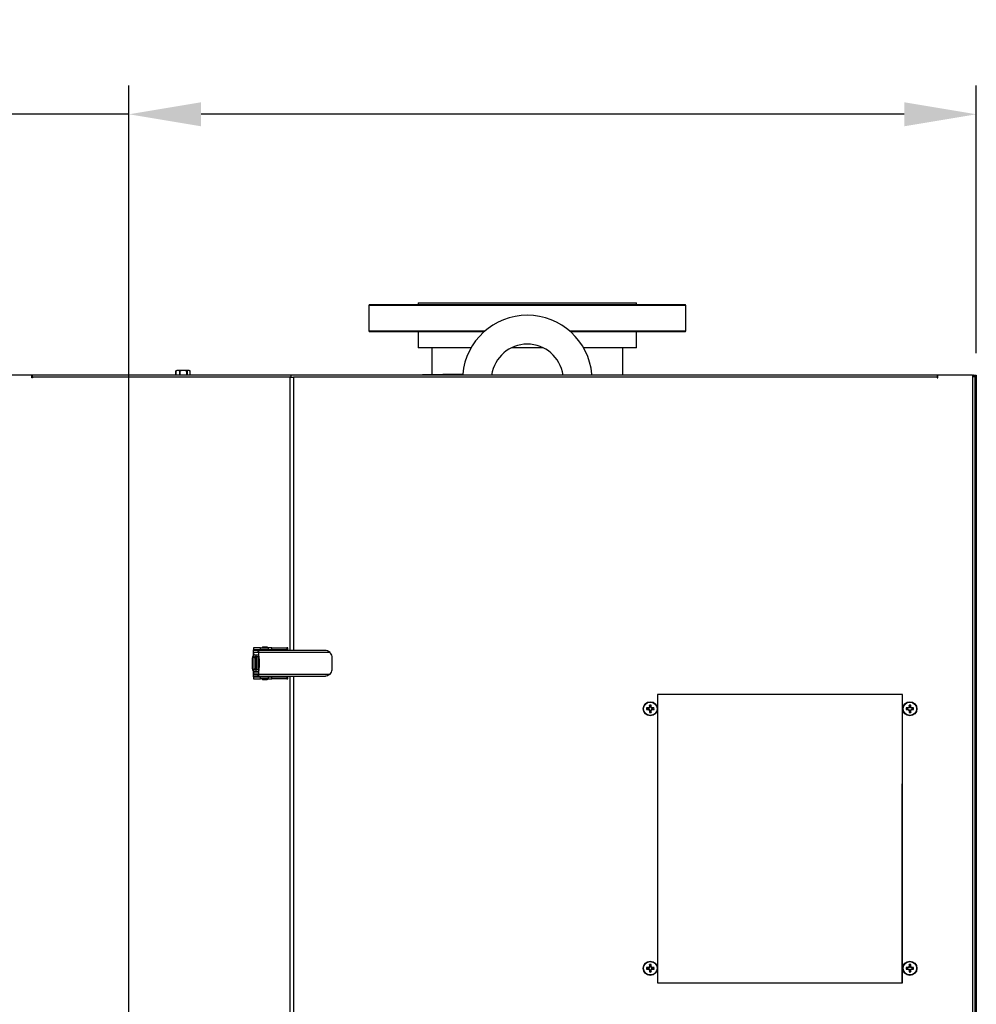
# Model space of a CAD drawing. Units: inches. Extents: x -279 to 10, y -3 to 176.
# Drawn here: x -54 to -21, y 69 to 103 of the extents above; entities that cross this region are included whole.
import ezdxf

# ---------------------------------------------------------------- set-up
doc = ezdxf.new("R2010")
doc.units = ezdxf.units.IN
doc.header["$MEASUREMENT"] = 0
doc.header["$PDSIZE"] = -1
doc.styles.add('SIM1', font='ROMANS')
doc.dimstyles.get("Standard").update_dxf_attribs({"dimtxt": 0.18, "dimasz": 0.18, "dimexe": 0.18, "dimexo": 0.0625, "dimgap": 0.09, "dimtad": 0, "dimtih": 1, "dimtoh": 1, "dimdec": 4, "dimzin": 0, "dimdsep": 46, "dimtxsty": 'Standard', "dimcen": 0.09, "dimadec": 0, "dimazin": 0, "dimtfac": 1, "dimtdec": 4, "dimtofl": 0, "dimtmove": 0, "dimatfit": 3, "dimfxl": 1, "dimtolj": 1, "dimtzin": 0, "dimarcsym": 0})

# ---------------------------------------------------------------- blocks, each defined once
blk = doc.blocks.new('*D9')
at = {"color": 0, "lineweight": -2, "transparency": 16777216}
for p, q in [((-50.378, 51.129), (-50.378, 100.489)), ((-21, 91.205), (-21, 100.489))]:
    blk.add_line(p, q, dxfattribs=at)
at = {"color": 0, "linetype": 'Continuous', "lineweight": -2, "transparency": 16777216}
for p, q in [((-50.378, 99.489), (-58.317, 99.489)), ((-23.5, 99.489), (-47.878, 99.489))]:
    blk.add_line(p, q, dxfattribs=at)
at = {"color": 0, "linetype": 'Continuous', "transparency": 16777216}
for points in [[(-47.878, 99.906), (-47.878, 99.073), (-50.378, 99.489)], [(-23.5, 99.906), (-23.5, 99.073), (-21, 99.489)]]:
    blk.add_solid(points, dxfattribs=at)
at = {"layer": 'Defpoints', "color": 0, "linetype": 'Continuous', "transparency": 16777216}
for p in [(-21, 99.489), (-21, 91.142), (-50.378, 51.067)]:
    blk.add_point(p, dxfattribs=at)
at = {"linetype": 'Continuous', "transparency": 16777216, "insert": (-66.56, 99.489), "char_height": 2.2, "attachment_point": 5, "style": 'SIM1'}
blk.add_mtext('\\A1;29.4 [75]', dxfattribs=at)

msp = doc.modelspace()

# ---------------------------------------------------------------- linework, layer by layer
at = {"color": 7, "linetype": 'Continuous'}
for p, q in [((-40.346, 92.948), (-40.346, 92.888)), ((-40.346, 92.948), (-38.012, 92.948)), ((-38.012, 92.948), (-32.786, 92.948)), ((-32.786, 92.888), (-32.786, 92.948)), ((-42.036, 92.888), (-42.066, 92.858)), ((-42.066, 92.858), (-42.066, 91.978)), ((-31.066, 92.858), (-42.066, 92.858)), ((-42.036, 92.888), (-31.096, 92.888)), ((-31.066, 92.858), (-31.096, 92.888)), ((-31.066, 91.978), (-31.066, 92.858)), ((-42.066, 91.978), (-42.036, 91.948)), ((-42.066, 91.978), (-38.028, 91.978)), ((-38.062, 91.948), (-42.036, 91.948)), ((-40.346, 91.948), (-40.346, 91.388)), ((-35.104, 91.978), (-31.066, 91.978)), ((-31.096, 91.948), (-35.069, 91.948)), ((-32.786, 91.388), (-32.786, 91.948)), ((-31.096, 91.948), (-31.066, 91.978)), ((-38.517, 91.388), (-40.346, 91.388)), ((-39.878, 91.388), (-39.878, 90.46)), ((-36.011, 91.388), (-37.12, 91.388)), ((-32.786, 91.388), (-34.614, 91.388)), ((-33.253, 90.446), (-33.253, 91.388)), ((-48.751, 90.588), (-48.756, 90.586)), ((-48.751, 90.588), (-48.756, 90.586)), ((-48.756, 90.586), (-48.756, 90.45)), ((-48.756, 90.586), (-48.756, 90.45)), ((-48.754, 90.586), (-48.748, 90.588)), ((-48.753, 90.586), (-48.754, 90.586)), ((-48.754, 90.45), (-48.754, 90.586)), ((-48.753, 90.586), (-48.753, 90.45)), ((-48.712, 90.606), (-48.748, 90.589)), ((-48.712, 90.606), (-48.713, 90.606)), ((-48.296, 90.606), (-48.712, 90.606)), ((-48.611, 90.586), (-48.618, 90.586)), ((-48.618, 90.45), (-48.618, 90.586)), ((-48.611, 90.586), (-48.611, 90.45)), ((-48.362, 90.586), (-48.368, 90.586)), ((-48.368, 90.45), (-48.368, 90.586)), ((-48.362, 90.586), (-48.362, 90.45)), ((-48.259, 90.589), (-48.296, 90.606)), ((-48.255, 90.586), (-48.259, 90.588)), ((-48.254, 90.45), (-48.254, 90.586)), ((-53.744, 90.446), (-54.924, 90.446)), ((-53.744, 90.345), (-53.744, 90.446)), ((-53.72, 90.446), (-53.744, 90.446)), ((-53.72, 90.396), (-53.744, 90.396)), ((-53.72, 90.345), (-53.744, 90.345)), ((-53.72, 90.369), (-53.72, 90.446)), ((-44.763, 90.446), (-53.72, 90.446)), ((-53.72, 90.369), (-53.72, 90.345)), ((-44.792, 90.369), (-53.72, 90.369)), ((-48.818, 90.45), (-48.818, 90.446)), ((-48.818, 90.45), (-48.816, 90.45)), ((-48.816, 90.45), (-48.816, 90.446)), ((-48.816, 90.45), (-48.191, 90.45)), ((-48.191, 90.446), (-48.191, 90.45)), ((-44.763, 90.369), (-44.792, 90.369)), ((-44.792, 80.891), (-44.792, 90.369)), ((-44.763, 90.446), (-44.763, 90.369)), ((-44.763, 90.387), (-44.755, 90.387)), ((-44.763, 90.369), (-44.755, 90.369)), ((-44.755, 90.369), (-44.755, 90.446)), ((-22.357, 90.446), (-44.755, 90.446)), ((-44.755, 90.369), (-44.678, 90.369)), ((-22.357, 90.369), (-44.678, 90.369)), ((-44.678, 90.369), (-44.678, 80.891)), ((-38.806, 90.474), (-40.891, 90.446)), ((-38.806, 90.474), (-38.809, 90.446)), ((-34.322, 90.446), (-34.325, 90.474)), ((-22.357, 90.446), (-22.357, 90.369)), ((-22.333, 90.446), (-22.357, 90.446)), ((-22.357, 90.396), (-22.333, 90.396)), ((-22.357, 90.369), (-22.357, 90.345)), ((-22.357, 90.345), (-22.333, 90.345)), ((-22.333, 90.345), (-22.333, 90.446)), ((-21.13, 90.446), (-22.333, 90.446)), ((-21.13, 90.446), (-21.13, 90.388)), ((-21.13, 90.446), (-21.111, 90.446)), ((-21.13, 90.398), (-21.111, 90.398)), ((-21.111, 90.392), (-21.13, 90.392)), ((-21.13, 90.388), (-21.13, 14.624)), ((-21.053, 90.388), (-21.13, 90.388)), ((-21.111, 90.398), (-21.111, 90.446)), ((-21.111, 90.446), (-21.088, 90.446)), ((-21.111, 90.392), (-21.111, 90.388)), ((-21.088, 90.446), (-21, 90.446)), ((-21.088, 90.446), (-21.088, 90.442)), ((-21.053, 90.388), (-21.053, 14.624)), ((-21, 90.353), (-21.053, 90.353)), ((-21, 90.446), (-21, 90.364)), ((-21, 90.353), (-21, 14.803)), ((-46.065, 80.982), (-46.065, 80.911)), ((-45.815, 80.982), (-45.554, 80.982)), ((-45.815, 80.911), (-45.815, 80.982)), ((-45.765, 80.99), (-45.765, 80.982)), ((-45.765, 80.99), (-45.565, 80.99)), ((-45.565, 80.982), (-45.565, 80.99)), ((-45.554, 80.982), (-45.554, 80.911)), ((-45.421, 80.982), (-44.902, 80.982)), ((-45.421, 80.911), (-45.421, 80.982)), ((-44.902, 80.982), (-44.902, 80.911)), ((-44.865, 80.911), (-44.865, 80.982)), ((-46.095, 80.256), (-46.095, 80.636)), ((-46.07, 80.891), (-46.07, 80.832)), ((-45.901, 80.891), (-46.07, 80.891)), ((-46.07, 80.832), (-45.901, 80.832)), ((-45.815, 80.911), (-46.065, 80.911)), ((-46.065, 80.891), (-46.065, 80.911)), ((-46.065, 80.717), (-46.065, 80.832)), ((-46.058, 80.816), (-46.058, 80.741)), ((-45.883, 80.816), (-46.058, 80.816)), ((-46.058, 80.741), (-45.883, 80.741)), ((-46.053, 80.636), (-46.053, 80.256)), ((-45.996, 80.636), (-46.053, 80.636)), ((-46.052, 80.636), (-46.052, 80.256)), ((-46.024, 80.736), (-45.984, 80.736)), ((-46.024, 80.677), (-45.984, 80.677)), ((-45.996, 80.636), (-45.996, 80.256)), ((-45.984, 80.736), (-45.883, 80.736)), ((-45.984, 80.736), (-45.984, 80.677)), ((-45.984, 80.677), (-45.878, 80.677)), ((-45.946, 80.891), (-45.946, 80.896)), ((-45.883, 80.896), (-45.946, 80.896)), ((-45.946, 80.816), (-45.946, 80.832)), ((-45.946, 80.736), (-45.946, 80.741)), ((-45.946, 80.215), (-45.946, 80.677)), ((-45.901, 80.832), (-45.901, 80.891)), ((-45.901, 80.891), (-45.895, 80.891)), ((-45.893, 80.832), (-45.901, 80.832)), ((-43.783, 80.891), (-45.895, 80.891)), ((-45.883, 80.891), (-45.883, 80.896)), ((-45.821, 80.896), (-45.883, 80.896)), ((-45.883, 80.89), (-45.883, 80.821)), ((-45.883, 80.821), (-45.883, 80.722)), ((-43.407, 80.821), (-45.883, 80.821)), ((-45.883, 80.215), (-45.883, 80.677)), ((-45.821, 80.891), (-45.821, 80.896)), ((-45.554, 80.911), (-45.815, 80.911)), ((-45.74, 80.911), (-45.74, 80.891)), ((-45.59, 80.891), (-45.59, 80.911)), ((-45.421, 80.911), (-45.554, 80.911)), ((-44.902, 80.911), (-45.421, 80.911)), ((-44.865, 80.911), (-44.902, 80.911)), ((-44.865, 80.911), (-44.865, 80.891)), ((-43.783, 80.891), (-43.78, 80.891)), ((-43.568, 80.891), (-43.78, 80.891)), ((-43.33, 80.251), (-43.33, 80.641)), ((-46.053, 80.256), (-45.996, 80.256)), ((-46.07, 80.06), (-46.07, 80.001)), ((-45.901, 80.06), (-46.07, 80.06)), ((-45.901, 80.001), (-46.07, 80.001)), ((-46.065, 80.06), (-46.065, 80.175)), ((-46.065, 79.981), (-46.065, 80.001)), ((-46.065, 79.981), (-46.065, 79.91)), ((-46.058, 80.151), (-46.058, 80.076)), ((-46.058, 80.151), (-45.883, 80.151)), ((-46.058, 80.076), (-45.883, 80.076)), ((-45.984, 80.215), (-46.024, 80.215)), ((-45.984, 80.156), (-46.024, 80.156)), ((-45.878, 80.215), (-45.984, 80.215)), ((-45.984, 80.215), (-45.984, 80.156)), ((-45.883, 80.156), (-45.984, 80.156)), ((-45.946, 80.151), (-45.946, 80.156)), ((-45.946, 80.06), (-45.946, 80.076)), ((-45.946, 79.996), (-45.946, 80.001)), ((-45.946, 79.996), (-45.883, 79.996)), ((-45.901, 80.001), (-45.901, 80.06)), ((-45.901, 80.06), (-45.893, 80.06)), ((-45.895, 80.001), (-45.901, 80.001)), ((-45.895, 80.001), (-43.783, 80.001)), ((-45.883, 80.171), (-45.883, 80.071)), ((-45.883, 80.071), (-43.407, 80.071)), ((-45.883, 80.071), (-45.883, 80.003)), ((-45.883, 79.996), (-45.883, 80.001)), ((-45.883, 79.996), (-45.821, 79.996)), ((-45.821, 79.996), (-45.821, 80.001)), ((-45.815, 79.981), (-45.554, 79.981)), ((-45.815, 79.91), (-45.815, 79.981)), ((-45.74, 80.001), (-45.74, 79.981)), ((-45.59, 79.981), (-45.59, 80.001)), ((-45.554, 79.981), (-45.554, 79.91)), ((-45.421, 79.981), (-44.902, 79.981)), ((-45.421, 79.91), (-45.421, 79.981)), ((-44.902, 79.981), (-44.902, 79.91)), ((-44.865, 80.001), (-44.865, 79.981)), ((-44.865, 79.91), (-44.865, 79.981)), ((-44.792, 61.566), (-44.792, 80.001)), ((-44.678, 80.001), (-44.678, 28.891)), ((-43.783, 80.001), (-43.78, 80.002)), ((-43.78, 80.002), (-43.568, 80.002)), ((-45.554, 79.91), (-45.815, 79.91)), ((-45.765, 79.91), (-45.765, 79.902)), ((-45.764, 79.902), (-45.765, 79.902)), ((-45.565, 79.902), (-45.764, 79.902)), ((-45.565, 79.902), (-45.565, 79.91)), ((-44.902, 79.91), (-45.421, 79.91)), ((-23.553, 79.369), (-32.053, 79.369)), ((-32.053, 79.369), (-32.053, 69.369)), ((-23.553, 69.369), (-23.553, 79.369)), ((-32.399, 78.886), (-32.431, 78.897)), ((-32.369, 78.886), (-32.371, 78.899)), ((-32.369, 78.886), (-32.334, 78.901)), ((-32.334, 78.901), (-32.344, 78.91)), ((-32.334, 78.901), (-32.32, 78.935)), ((-32.32, 78.935), (-32.332, 78.938)), ((-32.32, 78.965), (-32.331, 78.998)), ((-32.32, 78.935), (-32.32, 78.965)), ((-32.286, 78.965), (-32.275, 78.998)), ((-32.286, 78.965), (-32.286, 78.935)), ((-32.286, 78.935), (-32.273, 78.938)), ((-32.286, 78.935), (-32.271, 78.901)), ((-32.271, 78.901), (-32.262, 78.91)), ((-32.271, 78.901), (-32.237, 78.886)), ((-32.237, 78.886), (-32.234, 78.899)), ((-32.207, 78.886), (-32.174, 78.897)), ((-23.399, 78.886), (-23.431, 78.897)), ((-23.369, 78.886), (-23.371, 78.899)), ((-23.334, 78.901), (-23.369, 78.886)), ((-23.334, 78.901), (-23.344, 78.91)), ((-23.32, 78.935), (-23.334, 78.901)), ((-23.32, 78.935), (-23.332, 78.938)), ((-23.32, 78.965), (-23.331, 78.998)), ((-23.32, 78.965), (-23.32, 78.935)), ((-23.286, 78.965), (-23.275, 78.998)), ((-23.286, 78.935), (-23.286, 78.965)), ((-23.286, 78.935), (-23.273, 78.938)), ((-23.271, 78.901), (-23.286, 78.935)), ((-23.271, 78.901), (-23.262, 78.91)), ((-23.237, 78.886), (-23.271, 78.901)), ((-23.237, 78.886), (-23.234, 78.899)), ((-23.207, 78.886), (-23.174, 78.897)), ((-32.399, 78.852), (-32.431, 78.841)), ((-32.399, 78.886), (-32.369, 78.886)), ((-32.369, 78.852), (-32.399, 78.852)), ((-32.369, 78.852), (-32.371, 78.84)), ((-32.334, 78.838), (-32.369, 78.852)), ((-32.334, 78.838), (-32.344, 78.828)), ((-32.32, 78.803), (-32.334, 78.838)), ((-32.32, 78.803), (-32.332, 78.801)), ((-32.32, 78.773), (-32.331, 78.741)), ((-32.32, 78.773), (-32.32, 78.803)), ((-32.271, 78.838), (-32.286, 78.803)), ((-32.286, 78.803), (-32.273, 78.801)), ((-32.286, 78.803), (-32.286, 78.773)), ((-32.286, 78.773), (-32.275, 78.741)), ((-32.237, 78.852), (-32.271, 78.838)), ((-32.271, 78.838), (-32.262, 78.828)), ((-32.237, 78.886), (-32.207, 78.886)), ((-32.237, 78.852), (-32.234, 78.84)), ((-32.207, 78.852), (-32.237, 78.852)), ((-32.207, 78.852), (-32.174, 78.841)), ((-23.399, 78.852), (-23.431, 78.841)), ((-23.369, 78.886), (-23.399, 78.886)), ((-23.399, 78.852), (-23.369, 78.852)), ((-23.369, 78.852), (-23.371, 78.84)), ((-23.369, 78.852), (-23.334, 78.838)), ((-23.334, 78.838), (-23.344, 78.828)), ((-23.334, 78.838), (-23.32, 78.803)), ((-23.32, 78.803), (-23.332, 78.801)), ((-23.32, 78.773), (-23.331, 78.741)), ((-23.32, 78.803), (-23.32, 78.773)), ((-23.286, 78.803), (-23.271, 78.838)), ((-23.286, 78.803), (-23.273, 78.801)), ((-23.286, 78.773), (-23.286, 78.803)), ((-23.286, 78.773), (-23.275, 78.741)), ((-23.271, 78.838), (-23.237, 78.852)), ((-23.271, 78.838), (-23.262, 78.828)), ((-23.207, 78.886), (-23.237, 78.886)), ((-23.237, 78.852), (-23.234, 78.84)), ((-23.237, 78.852), (-23.207, 78.852)), ((-23.207, 78.852), (-23.174, 78.841)), ((-23.566, 69.369), (-23.566, 76.267)), ((-32.399, 69.886), (-32.431, 69.897)), ((-32.399, 69.852), (-32.431, 69.841)), ((-32.399, 69.886), (-32.369, 69.886)), ((-32.369, 69.852), (-32.399, 69.852)), ((-32.369, 69.886), (-32.371, 69.899)), ((-32.369, 69.852), (-32.371, 69.84)), ((-32.369, 69.886), (-32.334, 69.901)), ((-32.334, 69.838), (-32.369, 69.852)), ((-32.334, 69.901), (-32.344, 69.91)), ((-32.334, 69.838), (-32.344, 69.828)), ((-32.334, 69.901), (-32.32, 69.935)), ((-32.32, 69.803), (-32.334, 69.838)), ((-32.32, 69.935), (-32.332, 69.938)), ((-32.32, 69.803), (-32.332, 69.801)), ((-32.32, 69.965), (-32.331, 69.998)), ((-32.32, 69.773), (-32.331, 69.741)), ((-32.32, 69.935), (-32.32, 69.965)), ((-32.32, 69.773), (-32.32, 69.803)), ((-32.286, 69.965), (-32.275, 69.998)), ((-32.286, 69.965), (-32.286, 69.935)), ((-32.286, 69.935), (-32.273, 69.938)), ((-32.286, 69.935), (-32.271, 69.901)), ((-32.271, 69.838), (-32.286, 69.803)), ((-32.286, 69.803), (-32.273, 69.801)), ((-32.286, 69.803), (-32.286, 69.773)), ((-32.286, 69.773), (-32.275, 69.741)), ((-32.271, 69.901), (-32.262, 69.91)), ((-32.271, 69.901), (-32.237, 69.886)), ((-32.237, 69.852), (-32.271, 69.838)), ((-32.271, 69.838), (-32.262, 69.828)), ((-32.237, 69.886), (-32.234, 69.899)), ((-32.237, 69.886), (-32.207, 69.886)), ((-32.237, 69.852), (-32.234, 69.84)), ((-32.207, 69.852), (-32.237, 69.852)), ((-32.207, 69.886), (-32.174, 69.897)), ((-32.207, 69.852), (-32.174, 69.841)), ((-23.399, 69.886), (-23.431, 69.897)), ((-23.399, 69.852), (-23.431, 69.841)), ((-23.369, 69.886), (-23.399, 69.886)), ((-23.399, 69.852), (-23.369, 69.852)), ((-23.369, 69.886), (-23.371, 69.899)), ((-23.369, 69.852), (-23.371, 69.84)), ((-23.334, 69.901), (-23.369, 69.886)), ((-23.369, 69.852), (-23.334, 69.838)), ((-23.334, 69.901), (-23.344, 69.91)), ((-23.334, 69.838), (-23.344, 69.828)), ((-23.32, 69.935), (-23.334, 69.901)), ((-23.334, 69.838), (-23.32, 69.803)), ((-23.32, 69.935), (-23.332, 69.938)), ((-23.32, 69.803), (-23.332, 69.801)), ((-23.32, 69.965), (-23.331, 69.998)), ((-23.32, 69.773), (-23.331, 69.741)), ((-23.32, 69.965), (-23.32, 69.935)), ((-23.32, 69.803), (-23.32, 69.773)), ((-23.286, 69.965), (-23.275, 69.998)), ((-23.286, 69.935), (-23.286, 69.965)), ((-23.286, 69.935), (-23.273, 69.938)), ((-23.271, 69.901), (-23.286, 69.935)), ((-23.286, 69.803), (-23.271, 69.838)), ((-23.286, 69.803), (-23.273, 69.801)), ((-23.286, 69.773), (-23.286, 69.803)), ((-23.286, 69.773), (-23.275, 69.741)), ((-23.271, 69.901), (-23.262, 69.91)), ((-23.237, 69.886), (-23.271, 69.901)), ((-23.271, 69.838), (-23.237, 69.852)), ((-23.271, 69.838), (-23.262, 69.828)), ((-23.237, 69.886), (-23.234, 69.899)), ((-23.207, 69.886), (-23.237, 69.886)), ((-23.237, 69.852), (-23.234, 69.84)), ((-23.237, 69.852), (-23.207, 69.852)), ((-23.207, 69.886), (-23.174, 69.897)), ((-23.207, 69.852), (-23.174, 69.841)), ((-32.053, 69.369), (-23.553, 69.369))]:
    msp.add_line(p, q, dxfattribs=at)
for centre, radius in [((-32.303, 78.869), 0.246), ((-32.303, 78.869), 0.233), ((-23.303, 78.869), 0.246), ((-23.303, 78.869), 0.233), ((-32.303, 69.869), 0.246), ((-32.303, 69.869), 0.233), ((-23.303, 69.869), 0.246), ((-23.303, 69.869), 0.233)]:
    msp.add_circle(centre, radius, dxfattribs=at)
for centre, radius, start, end in [((-36.566, 90.267), 2.25, 5.2736, 174.7264), ((-36.566, 90.267), 1.25, 8.2259, 171.7741), ((-21.111, 90.388), 0.058, 0, 90), ((-21.111, 90.388), 0.01, 0, 90), ((-21.088, 90.353), 0.0887, 0, 90), ((-45.75, 80.99), 0.015, 90, 180), ((-45.58, 80.99), 0.015, 0, 90), ((-45.957, 80.638), 0.0398, 91.853, 181.7209), ((-46.02, 80.446), 0.0885, 32.6685, 74.3893), ((-46.02, 80.446), 0.0885, 285.6107, 327.3315), ((-45.957, 80.255), 0.0398, 178.2787, 268.1605), ((-45.75, 79.902), 0.015, 180, 270), ((-45.58, 79.902), 0.015, 270, 0), ((-32.303, 78.869), 0.131, 167.6936, 192.3064), ((-32.306, 74.746), 4.153, 90.8974, 91.7218), ((-30.648, 74.873), 4.379, 112.7781, 113.1698), ((-28.336, 77.227), 4.347, 156.8243, 157.2189), ((-28.281, 78.875), 4.051, 178.269, 179.1141), ((-32.303, 78.869), 0.131, 77.6936, 102.3064), ((-32.303, 78.869), 0.0976, 79.9818, 100.0182), ((-36.31, 78.876), 4.037, 0.8844, 1.7325), ((-36.217, 77.249), 4.29, 22.7784, 23.1783), ((-33.941, 74.912), 4.337, 66.8283, 67.2238), ((-32.299, 74.746), 4.153, 88.2782, 89.1026), ((-32.303, 78.869), 0.131, 347.6936, 12.3064), ((-23.303, 78.869), 0.131, 167.6936, 192.3064), ((-23.306, 74.746), 4.153, 90.8974, 91.7218), ((-21.665, 74.912), 4.337, 112.7762, 113.1717), ((-19.388, 77.249), 4.29, 156.8217, 157.2216), ((-19.296, 78.876), 4.037, 178.2675, 179.1156), ((-23.303, 78.869), 0.131, 77.6936, 102.3064), ((-23.303, 78.869), 0.0976, 79.9818, 100.0182), ((-27.324, 78.875), 4.051, 0.8859, 1.731), ((-27.27, 77.227), 4.347, 22.7811, 23.1757), ((-24.957, 74.873), 4.379, 66.8302, 67.2219), ((-23.299, 74.746), 4.153, 88.2782, 89.1026), ((-23.303, 78.869), 0.131, 347.6936, 12.3064), ((-32.306, 82.992), 4.153, 268.2782, 269.1026), ((-32.303, 78.869), 0.0976, 169.9818, 190.0182), ((-30.648, 82.866), 4.379, 246.8302, 247.2219), ((-28.336, 80.512), 4.347, 202.7811, 203.1757), ((-28.281, 78.863), 4.051, 180.8859, 181.731), ((-32.303, 78.869), 0.131, 257.6936, 282.3064), ((-32.303, 78.869), 0.0976, 259.9818, 280.0182), ((-36.31, 78.863), 4.037, 358.2675, 359.1156), ((-36.217, 80.489), 4.29, 336.8217, 337.2216), ((-33.941, 82.827), 4.337, 292.7762, 293.1717), ((-32.299, 82.993), 4.153, 270.8974, 271.7218), ((-32.303, 78.869), 0.0976, 349.9818, 10.0182), ((-23.306, 82.993), 4.153, 268.2782, 269.1026), ((-23.303, 78.869), 0.0976, 169.9818, 190.0182), ((-21.665, 82.827), 4.337, 246.8283, 247.2238), ((-19.388, 80.489), 4.29, 202.7784, 203.1783), ((-19.296, 78.863), 4.037, 180.8844, 181.7325), ((-23.303, 78.869), 0.131, 257.6936, 282.3064), ((-23.303, 78.869), 0.0976, 259.9818, 280.0182), ((-27.324, 78.863), 4.051, 358.269, 359.1141), ((-27.27, 80.512), 4.347, 336.8243, 337.2189), ((-24.957, 82.866), 4.379, 292.7781, 293.1698), ((-23.299, 82.992), 4.153, 270.8974, 271.7218), ((-23.303, 78.869), 0.0976, 349.9818, 10.0182), ((-32.303, 69.869), 0.131, 167.6936, 192.3064), ((-32.308, 65.826), 4.073, 90.8893, 91.7299), ((-32.311, 73.782), 3.942, 268.2562, 269.1246), ((-32.303, 69.869), 0.0976, 169.9818, 190.0182), ((-30.459, 65.427), 4.863, 112.8058, 113.1586), ((-30.726, 73.681), 4.178, 246.8125, 247.2231), ((-28.281, 68.204), 4.407, 156.8235, 157.2127), ((-28.235, 71.554), 4.456, 202.7859, 203.1709), ((-28.283, 69.875), 4.05, 178.2688, 179.1142), ((-28.28, 69.863), 4.053, 180.8861, 181.7309), ((-32.303, 69.869), 0.131, 77.6936, 102.3064), ((-32.303, 69.869), 0.131, 257.6936, 282.3064), ((-32.303, 69.869), 0.0976, 79.9818, 100.0182), ((-32.303, 69.869), 0.0976, 259.9818, 280.0182), ((-36.309, 69.876), 4.036, 0.8843, 1.7327), ((-36.311, 69.863), 4.038, 358.2676, 359.1154), ((-36.268, 68.228), 4.345, 22.7845, 23.1793), ((-36.309, 71.528), 4.39, 336.8262, 337.217), ((-34.128, 65.471), 4.816, 66.8397, 67.1959), ((-33.868, 73.653), 4.148, 292.7754, 293.189), ((-32.297, 65.826), 4.073, 88.2701, 89.1107), ((-32.294, 73.782), 3.943, 270.8754, 271.7438), ((-32.303, 69.869), 0.0976, 349.9818, 10.0182), ((-32.303, 69.869), 0.131, 347.6936, 12.3064), ((-23.303, 69.869), 0.131, 167.6936, 192.3064), ((-23.308, 65.826), 4.073, 90.8893, 91.7299), ((-23.311, 73.782), 3.943, 268.2562, 269.1246), ((-23.303, 69.869), 0.0976, 169.9818, 190.0182), ((-21.477, 65.471), 4.816, 112.8041, 113.1603), ((-21.738, 73.653), 4.148, 246.811, 247.2246), ((-19.338, 68.228), 4.345, 156.8207, 157.2155), ((-19.296, 71.528), 4.39, 202.783, 203.1738), ((-19.297, 69.876), 4.036, 178.2673, 179.1157), ((-19.294, 69.863), 4.038, 180.8846, 181.7324), ((-23.303, 69.869), 0.131, 77.6936, 102.3064), ((-23.303, 69.869), 0.131, 257.6936, 282.3064), ((-23.303, 69.869), 0.0976, 79.9818, 100.0182), ((-23.303, 69.869), 0.0976, 259.9818, 280.0182), ((-27.323, 69.875), 4.05, 0.8858, 1.7312), ((-27.326, 69.863), 4.053, 358.2691, 359.1139), ((-27.325, 68.204), 4.407, 22.7873, 23.1765), ((-27.37, 71.554), 4.456, 336.8291, 337.2141), ((-25.147, 65.427), 4.863, 66.8414, 67.1942), ((-24.879, 73.681), 4.178, 292.7769, 293.1875), ((-23.297, 65.826), 4.073, 88.2701, 89.1107), ((-23.294, 73.782), 3.942, 270.8754, 271.7438), ((-23.303, 69.869), 0.0976, 349.9818, 10.0182), ((-23.303, 69.869), 0.131, 347.6936, 12.3064)]:
    msp.add_arc(centre, radius, start, end, dxfattribs=at)
for centre, major_axis, start_param, end_param in [((-46.024, 80.636), (0, 0.1), 0, 1.570796), ((-46.024, 80.636), (0, 0.0409), 0, 1.570796), ((-46.024, 80.256), (0, 0.1), 1.570796, 3.141593), ((-46.024, 80.256), (0, 0.0409), 1.570796, 3.141593)]:
    msp.add_ellipse(centre, major_axis=major_axis, ratio=0.711171, start_param=start_param, end_param=end_param, dxfattribs=at)
for points, knots in [([(-48.618, 90.586), (-48.623, 90.588), (-48.644, 90.596), (-48.68, 90.603), (-48.721, 90.598), (-48.745, 90.589), (-48.753, 90.586)], [0, 0, 0, 0, 0.115607, 0.458804, 0.812008, 1, 1, 1, 1]), ([(-48.368, 90.586), (-48.398, 90.592), (-48.458, 90.603), (-48.54, 90.601), (-48.591, 90.59), (-48.611, 90.586)], [0, 0, 0, 0, 0.368163, 0.7474, 1, 1, 1, 1]), ([(-48.254, 90.586), (-48.267, 90.592), (-48.293, 90.603), (-48.33, 90.601), (-48.353, 90.59), (-48.362, 90.586)], [0, 0, 0, 0, 0.368161, 0.7474, 1, 1, 1, 1]), ([(-21.101, 90.388), (-21.101, 90.389), (-21.101, 90.389), (-21.104, 90.39), (-21.107, 90.391), (-21.11, 90.391), (-21.111, 90.392)], [0, 0, 0, 0, 0.250068, 0.500019, 0.75007, 1, 1, 1, 1]), ([(-45.815, 80.982), (-45.848, 80.982), (-45.913, 80.982), (-45.996, 80.982), (-46.054, 80.982), (-46.061, 80.982), (-46.065, 80.982)], [0, 0, 0, 0, 0.250001, 0.5, 0.749997, 1, 1, 1, 1]), ([(-45.704, 81.005), (-45.713, 81.005), (-45.726, 81.005), (-45.739, 81.005), (-45.746, 81.005), (-45.75, 81.005), (-45.75, 81.005), (-45.75, 81.005)], [0, 0, 0, 0, 0.34068, 0.525907, 0.711367, 0.896616, 1, 1, 1, 1]), ([(-45.581, 81.005), (-45.581, 81.005), (-45.58, 81.005), (-45.588, 81.005), (-45.604, 81.005), (-45.623, 81.005), (-45.638, 81.005), (-45.655, 81.005), (-45.678, 81.005), (-45.693, 81.005), (-45.704, 81.005)], [0, 0, 0, 0, 0.044486, 0.229081, 0.413674, 0.514047, 0.614537, 0.714915, 0.81541, 1, 1, 1, 1]), ([(-45.421, 80.982), (-45.43, 80.982), (-45.449, 80.982), (-45.482, 80.982), (-45.517, 80.982), (-45.542, 80.982), (-45.554, 80.982)], [0, 0, 0, 0, 0.249997, 0.499995, 0.749996, 1, 1, 1, 1]), ([(-44.865, 80.982), (-44.866, 80.982), (-44.867, 80.982), (-44.874, 80.982), (-44.885, 80.982), (-44.896, 80.982), (-44.902, 80.982)], [0, 0, 0, 0, 0.25, 0.499986, 0.75, 1, 1, 1, 1]), ([(-45.895, 80.891), (-45.893, 80.891), (-45.889, 80.891), (-45.885, 80.891), (-45.883, 80.89), (-45.883, 80.89), (-45.883, 80.89)], [0, 0, 0, 0, 0.295049, 0.590184, 0.88352, 1, 1, 1, 1]), ([(-45.883, 80.828), (-45.883, 80.829), (-45.884, 80.831), (-45.887, 80.832), (-45.89, 80.832), (-45.893, 80.832), (-45.893, 80.832)], [0, 0, 0, 0, 0.299408, 0.599243, 0.888032, 1, 1, 1, 1]), ([(-45.883, 80.722), (-45.878, 80.677), (-45.866, 80.586), (-45.862, 80.447), (-45.866, 80.307), (-45.878, 80.216), (-45.883, 80.171)], [0, 0, 0, 0, 0.247874, 0.5, 0.747836, 1, 1, 1, 1]), ([(-43.407, 80.821), (-43.424, 80.835), (-43.464, 80.868), (-43.521, 80.887), (-43.558, 80.89), (-43.568, 80.891)], [0, 0, 0, 0, 0.338505, 0.823423, 1, 1, 1, 1]), ([(-43.33, 80.641), (-43.333, 80.67), (-43.339, 80.727), (-43.373, 80.786), (-43.4, 80.814), (-43.407, 80.821)], [0, 0, 0, 0, 0.42266, 0.844922, 1, 1, 1, 1]), ([(-46.065, 79.981), (-46.061, 79.981), (-46.054, 79.981), (-45.996, 79.981), (-45.913, 79.981), (-45.848, 79.981), (-45.815, 79.981)], [0, 0, 0, 0, 0.250003, 0.5, 0.749999, 1, 1, 1, 1]), ([(-45.883, 80.003), (-45.883, 80.003), (-45.884, 80.002), (-45.887, 80.001), (-45.891, 80.001), (-45.894, 80.001), (-45.895, 80.001)], [0, 0, 0, 0, 0.294906, 0.589966, 0.882783, 1, 1, 1, 1]), ([(-45.883, 80.064), (-45.883, 80.063), (-45.884, 80.062), (-45.887, 80.061), (-45.89, 80.06), (-45.893, 80.06), (-45.893, 80.06)], [0, 0, 0, 0, 0.299353, 0.599211, 0.888022, 1, 1, 1, 1]), ([(-45.554, 79.981), (-45.542, 79.981), (-45.517, 79.981), (-45.482, 79.981), (-45.449, 79.981), (-45.43, 79.981), (-45.421, 79.981)], [0, 0, 0, 0, 0.250004, 0.500005, 0.750003, 1, 1, 1, 1]), ([(-44.902, 79.981), (-44.896, 79.981), (-44.885, 79.981), (-44.874, 79.981), (-44.867, 79.981), (-44.866, 79.981), (-44.865, 79.981)], [0, 0, 0, 0, 0.25, 0.500014, 0.75, 1, 1, 1, 1]), ([(-43.407, 80.071), (-43.424, 80.058), (-43.464, 80.024), (-43.521, 80.006), (-43.558, 80.003), (-43.568, 80.002)], [0, 0, 0, 0, 0.338498, 0.823418, 1, 1, 1, 1]), ([(-43.407, 80.071), (-43.388, 80.093), (-43.351, 80.137), (-43.332, 80.204), (-43.331, 80.242), (-43.33, 80.251)], [0, 0, 0, 0, 0.430283, 0.8606484, 1, 1, 1, 1]), ([(-46.065, 79.91), (-46.061, 79.91), (-46.054, 79.91), (-45.996, 79.91), (-45.913, 79.91), (-45.848, 79.91), (-45.815, 79.91)], [0, 0, 0, 0, 0.250003, 0.5, 0.749999, 1, 1, 1, 1]), ([(-45.749, 79.887), (-45.747, 79.887), (-45.743, 79.887), (-45.729, 79.887), (-45.716, 79.887), (-45.701, 79.887), (-45.68, 79.887), (-45.653, 79.887), (-45.627, 79.887), (-45.608, 79.887), (-45.597, 79.887), (-45.588, 79.887), (-45.58, 79.887), (-45.581, 79.887), (-45.581, 79.887)], [0, 0, 0, 0, 0.119723, 0.184826, 0.250004, 0.315101, 0.380281, 0.500002, 0.619723, 0.68482, 0.750002, 0.815096, 0.880275, 1, 1, 1, 1]), ([(-45.554, 79.91), (-45.542, 79.91), (-45.517, 79.91), (-45.482, 79.91), (-45.449, 79.91), (-45.43, 79.91), (-45.421, 79.91)], [0, 0, 0, 0, 0.250004, 0.500005, 0.750003, 1, 1, 1, 1]), ([(-44.902, 79.91), (-44.896, 79.91), (-44.885, 79.91), (-44.874, 79.91), (-44.867, 79.91), (-44.866, 79.91), (-44.865, 79.91)], [0, 0, 0, 0, 0.25, 0.500014, 0.75, 1, 1, 1, 1])]:
    msp.add_open_spline(points, degree=3, knots=knots, dxfattribs=at)

# ---------------------------------------------------------------- dimensions: what is measured, and where the dimension line sits
at = {"linetype": 'Continuous'}
dim = msp.add_linear_dim(base=(-21, 99.489), p1=(-50.378, 51.067), p2=(-21, 91.142), dimstyle='Standard', override={"dimtxt": 2.2, "dimasz": 2.5, "dimexe": 1, "dimgap": 0.333333, "dimdec": 1, "dimzin": 12, "dimtxsty": 'SIM1', "dimsah": 1, "dimclrt": 256, "dimtdec": 3, "dimtzin": 12}, dxfattribs=at)
dim.commit()
dim.dimension.update_dxf_attribs({"geometry": '*D9', "text_midpoint": (-66.56, 99.489), "dimtype": 160})

doc.saveas('drawing.dxf')
